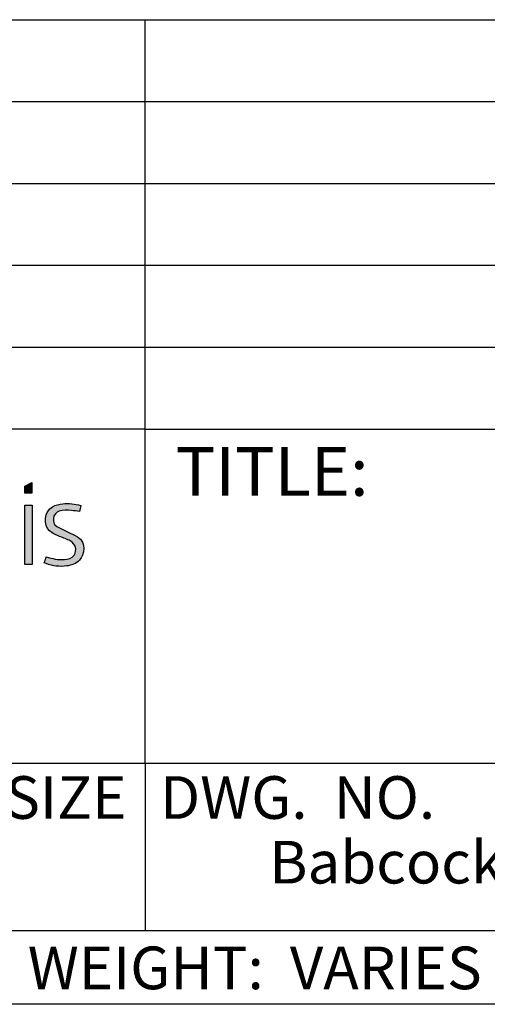
# Model space of a CAD drawing. Units: inches. Extents: x 0.1 to 10.8, y 0.2 to 8.4.
# Drawn here: x 8.1 to 8.9, y 0.4 to 2.1 of the extents above; entities that cross this region are included whole.
import ezdxf

# ---------------------------------------------------------------- set-up
doc = ezdxf.new("R2010")
doc.units = ezdxf.units.IN
doc.header["$MEASUREMENT"] = 0
doc.layers.add('MAJOR', color=179, linetype='Continuous')
doc.styles.add('SLDTEXTSTYLE1', font='TXT', dxfattribs={"width": 0.605})

# ---------------------------------------------------------------- blocks, each defined once
blk = doc.blocks.new('Babcock Davis Logo')
at = {"layer": 'MAJOR', "true_color": 0xf7941e}
for points in [[(4.433, 0.606), (4.433, 0.5455), (4.3917, 0.5455), (4.3917, 0.5843)], [(4.3915, 0.138), (4.3915, 0.4771), (4.4331, 0.4771), (4.4331, 0.138)]]:
    blk.add_hatch(color=30, dxfattribs=at).paths.add_polyline_path(points, flags=0)
h = blk.add_hatch(color=30, dxfattribs=at)
edge = h.paths.add_edge_path(flags=0)
edge.add_spline(control_points=[(4.5498, 0.4675), (4.5681, 0.4778), (4.5876, 0.483), (4.6081, 0.485)], knot_values=[0.25, 0.25, 0.25, 0.25, 0.263889, 0.263889, 0.263889, 0.263889], weights=[1, 1, 1, 1], degree=3, periodic=0)
edge.add_spline(control_points=[(4.6081, 0.485), (4.6417, 0.4882), (4.677, 0.4843), (4.7113, 0.4741)], knot_values=[0.263889, 0.263889, 0.263889, 0.263889, 0.277778, 0.277778, 0.277778, 0.277778], weights=[1, 1, 1, 1], degree=3, periodic=0)
edge.add_spline(control_points=[(4.7113, 0.4741), (4.7089, 0.4625), (4.7065, 0.4512), (4.7041, 0.4399)], knot_values=[0, 0, 0, 0, 0.013889, 0.013889, 0.013889, 0.013889], weights=[1, 1, 1, 1], degree=3, periodic=0)
edge.add_spline(control_points=[(4.7041, 0.4399), (4.6879, 0.4421), (4.6727, 0.4449), (4.6573, 0.4463)], knot_values=[0.013889, 0.013889, 0.013889, 0.013889, 0.027778, 0.027778, 0.027778, 0.027778], weights=[1, 1, 1, 1], degree=3, periodic=0)
edge.add_spline(control_points=[(4.6573, 0.4463), (4.6343, 0.4485), (4.6112, 0.4494), (4.5886, 0.4419)], knot_values=[0.027778, 0.027778, 0.027778, 0.027778, 0.041667, 0.041667, 0.041667, 0.041667], weights=[1, 1, 1, 1], degree=3, periodic=0)
edge.add_spline(control_points=[(4.5886, 0.4419), (4.5698, 0.4356), (4.5588, 0.4229), (4.5558, 0.4036), (4.5528, 0.3842), (4.5573, 0.3659), (4.5741, 0.3553)], knot_values=[0.041667, 0.041667, 0.041667, 0.041667, 0.055556, 0.055556, 0.055556, 0.069444, 0.069444, 0.069444, 0.069444], weights=[1, 1, 1, 1, 1, 1, 1], degree=3, periodic=0)
edge.add_spline(control_points=[(4.5741, 0.3553), (4.5934, 0.3431), (4.615, 0.3343), (4.6356, 0.3243)], knot_values=[0.069444, 0.069444, 0.069444, 0.069444, 0.083333, 0.083333, 0.083333, 0.083333], weights=[1, 1, 1, 1], degree=3, periodic=0)
edge.add_spline(control_points=[(4.6356, 0.3243), (4.6545, 0.3151), (4.6745, 0.3077), (4.6924, 0.2967)], knot_values=[0.083333, 0.083333, 0.083333, 0.083333, 0.097222, 0.097222, 0.097222, 0.097222], weights=[1, 1, 1, 1], degree=3, periodic=0)
edge.add_spline(control_points=[(4.6924, 0.2967), (4.7453, 0.2642), (4.732, 0.1925), (4.7041, 0.1637)], knot_values=[0.097222, 0.097222, 0.097222, 0.097222, 0.111111, 0.111111, 0.111111, 0.111111], weights=[1, 1, 1, 1], degree=3, periodic=0)
edge.add_spline(control_points=[(4.7041, 0.1637), (4.6839, 0.1428), (4.6585, 0.1335), (4.6309, 0.1299)], knot_values=[0.111111, 0.111111, 0.111111, 0.111111, 0.125, 0.125, 0.125, 0.125], weights=[1, 1, 1, 1], degree=3, periodic=0)
edge.add_spline(control_points=[(4.6309, 0.1299), (4.5907, 0.1245), (4.5512, 0.1296), (4.5129, 0.1433)], knot_values=[0.125, 0.125, 0.125, 0.125, 0.138889, 0.138889, 0.138889, 0.138889], weights=[1, 1, 1, 1], degree=3, periodic=0)
edge.add_spline(control_points=[(4.5129, 0.1433), (4.5099, 0.1444), (4.5069, 0.1458), (4.5028, 0.1476)], knot_values=[0.138889, 0.138889, 0.138889, 0.138889, 0.152778, 0.152778, 0.152778, 0.152778], weights=[1, 1, 1, 1], degree=3, periodic=0)
edge.add_spline(control_points=[(4.5028, 0.1476), (4.5067, 0.159), (4.5105, 0.17), (4.5144, 0.1815)], knot_values=[0.152778, 0.152778, 0.152778, 0.152778, 0.166667, 0.166667, 0.166667, 0.166667], weights=[1, 1, 1, 1], degree=3, periodic=0)
edge.add_spline(control_points=[(4.5144, 0.1815), (4.5486, 0.1709), (4.5826, 0.1647), (4.6176, 0.1673)], knot_values=[0.166667, 0.166667, 0.166667, 0.166667, 0.180556, 0.180556, 0.180556, 0.180556], weights=[1, 1, 1, 1], degree=3, periodic=0)
edge.add_spline(control_points=[(4.6176, 0.1673), (4.6387, 0.1688), (4.6594, 0.1729), (4.6725, 0.1921)], knot_values=[0.180556, 0.180556, 0.180556, 0.180556, 0.194444, 0.194444, 0.194444, 0.194444], weights=[1, 1, 1, 1], degree=3, periodic=0)
edge.add_spline(control_points=[(4.6725, 0.1921), (4.6911, 0.2194), (4.6822, 0.2555), (4.6512, 0.2724)], knot_values=[0.194444, 0.194444, 0.194444, 0.194444, 0.208333, 0.208333, 0.208333, 0.208333], weights=[1, 1, 1, 1], degree=3, periodic=0)
edge.add_spline(control_points=[(4.6512, 0.2724), (4.6319, 0.2829), (4.6109, 0.2903), (4.5905, 0.2987)], knot_values=[0.208333, 0.208333, 0.208333, 0.208333, 0.222222, 0.222222, 0.222222, 0.222222], weights=[1, 1, 1, 1], degree=3, periodic=0)
edge.add_spline(control_points=[(4.5905, 0.2987), (4.5703, 0.307), (4.5503, 0.3153), (4.5335, 0.3299)], knot_values=[0.222222, 0.222222, 0.222222, 0.222222, 0.236111, 0.236111, 0.236111, 0.236111], weights=[1, 1, 1, 1], degree=3, periodic=0)
edge.add_spline(control_points=[(4.5335, 0.3299), (4.4956, 0.3627), (4.5022, 0.4406), (4.5498, 0.4675)], knot_values=[0.236111, 0.236111, 0.236111, 0.236111, 0.25, 0.25, 0.25, 0.25], weights=[1, 1, 1, 1], degree=3, periodic=0)
at = {"layer": 'MAJOR'}
for p, q in [((4.3917, 0.5843), (4.433, 0.606)), ((4.3917, 0.5455), (4.3917, 0.5843)), ((4.433, 0.606), (4.433, 0.5455)), ((4.433, 0.5455), (4.3917, 0.5455)), ((4.3915, 0.4771), (4.4331, 0.4771)), ((4.3915, 0.138), (4.3915, 0.4771)), ((4.4331, 0.4771), (4.4331, 0.138)), ((4.4331, 0.138), (4.3915, 0.138))]:
    blk.add_line(p, q, dxfattribs=at)
for points in [[(4.5335, 0.3299), (4.4956, 0.3627), (4.5022, 0.4406), (4.5498, 0.4675)], [(4.5498, 0.4675), (4.5681, 0.4778), (4.5876, 0.483), (4.6081, 0.485)], [(4.6573, 0.4463), (4.6343, 0.4485), (4.6112, 0.4494), (4.5886, 0.4419)], [(4.6081, 0.485), (4.6417, 0.4882), (4.677, 0.4843), (4.7113, 0.4741)], [(4.7113, 0.4741), (4.7089, 0.4625), (4.7065, 0.4512), (4.7041, 0.4399)], [(4.7041, 0.4399), (4.6879, 0.4421), (4.6727, 0.4449), (4.6573, 0.4463)], [(4.5741, 0.3553), (4.5934, 0.3431), (4.615, 0.3343), (4.6356, 0.3243)], [(4.5905, 0.2987), (4.5703, 0.307), (4.5503, 0.3153), (4.5335, 0.3299)], [(4.6512, 0.2724), (4.6319, 0.2829), (4.6109, 0.2903), (4.5905, 0.2987)], [(4.6356, 0.3243), (4.6545, 0.3151), (4.6745, 0.3077), (4.6924, 0.2967)], [(4.6924, 0.2967), (4.7453, 0.2642), (4.732, 0.1925), (4.7041, 0.1637)], [(4.6725, 0.1921), (4.6911, 0.2194), (4.6822, 0.2555), (4.6512, 0.2724)], [(4.5028, 0.1476), (4.5067, 0.159), (4.5105, 0.17), (4.5144, 0.1815)], [(4.5144, 0.1815), (4.5486, 0.1709), (4.5826, 0.1647), (4.6176, 0.1673)], [(4.6176, 0.1673), (4.6387, 0.1688), (4.6594, 0.1729), (4.6725, 0.1921)], [(4.5129, 0.1433), (4.5099, 0.1444), (4.5069, 0.1458), (4.5028, 0.1476)], [(4.6309, 0.1299), (4.5907, 0.1245), (4.5512, 0.1296), (4.5129, 0.1433)], [(4.7041, 0.1637), (4.6839, 0.1428), (4.6585, 0.1335), (4.6309, 0.1299)]]:
    blk.add_open_spline(points, degree=3, dxfattribs=at)
blk.add_open_spline([(4.5886, 0.4419), (4.5698, 0.4356), (4.5588, 0.4229), (4.5558, 0.4036), (4.5528, 0.3842), (4.5573, 0.3659), (4.5741, 0.3553)], degree=3, knots=[0.04166667, 0.04166667, 0.04166667, 0.04166667, 0.05555556, 0.05555556, 0.05555556, 0.06944444, 0.06944444, 0.06944444, 0.06944444], dxfattribs=at)

msp = doc.modelspace()

# ---------------------------------------------------------------- linework, layer by layer
for p, q in [((6.7627, 2.0759), (10.6299, 2.0759)), ((8.3557, 1.3759), (8.3557, 2.0759)), ((6.7627, 1.9359), (10.6299, 1.9359)), ((6.7627, 1.7959), (10.6299, 1.7959)), ((6.7627, 1.6559), (10.6299, 1.6559)), ((6.7627, 1.5159), (10.6299, 1.5159)), ((8.3557, 1.3759), (6.7627, 1.3759)), ((8.3557, 0.8047), (8.3557, 1.3759)), ((8.3557, 1.3759), (10.6299, 1.3759)), ((6.7627, 0.8047), (10.6299, 0.8047)), ((8.3557, 0.8047), (8.3557, 0.5181)), ((8.0854, 0.5181), (10.6299, 0.5181)), ((10.6299, 0.3921), (0.3299, 0.3921))]:
    msp.add_line(p, q)
at = {"linetype": 'Continuous', "lineweight": 0}
msp.add_line((10.6299, 0.3921), (0.3299, 0.3921), dxfattribs=at)

# ---------------------------------------------------------------- block references
at = {"xscale": 0.3, "yscale": 0.3, "zscale": 0.3}
msp.add_blockref('Babcock Davis Logo', (6.8323, 1.1027), dxfattribs=at)

# ---------------------------------------------------------------- texts
at = {"style": 'SLDTEXTSTYLE1'}
for s, insert, char_height, attachment_point in [('TITLE:', (8.4075, 1.345), 0.08333, 1), ('SIZE', (8.1165, 0.7822), 0.07292, 1), ('DWG.  NO.', (8.3811, 0.7822), 0.07292, 1), ('Babcock WDP BCRVS775C-P ShpDr', (9.3719, 0.6716), 0.072917, 2), ('WEIGHT:  VARIES', (8.5428, 0.4908), 0.072917, 2)]:
    msp.add_mtext(s, dxfattribs=dict(at, insert=insert, char_height=char_height, attachment_point=attachment_point))

doc.saveas('drawing.dxf')
